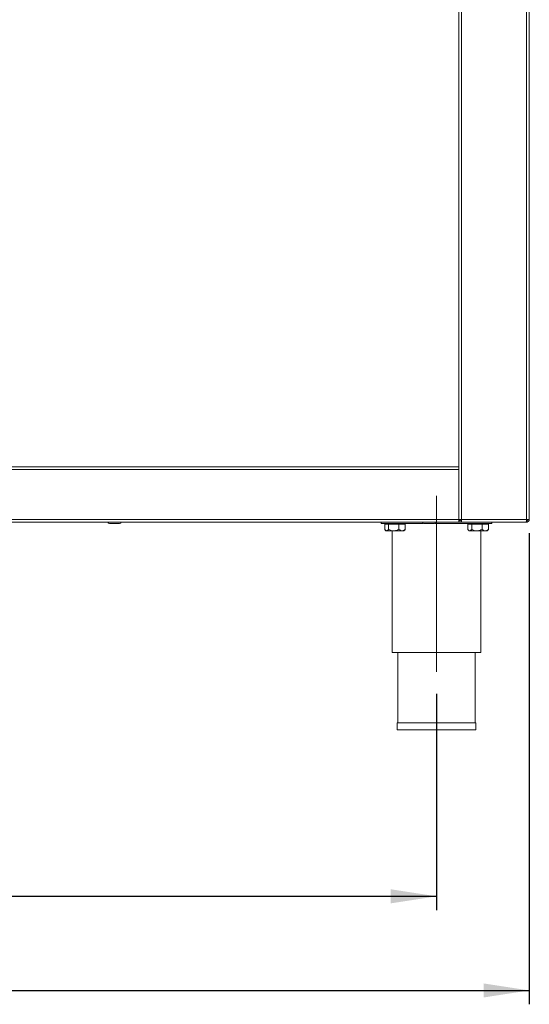
# Model space of a CAD drawing. Units: millimetres. Extents: x 5 to 415, y 5 to 292.
# Drawn here: x 111 to 148, y 148 to 219 of the extents above; entities that cross this region are included whole.
import ezdxf

# ---------------------------------------------------------------- set-up
doc = ezdxf.new("R2010")
doc.units = ezdxf.units.MM
doc.linetypes.add('CENTERX2', pattern=[20.32, 12.7, -2.54, 2.54, -2.54])
doc.layers.add('BEMAßUNG', color=96, linetype='Continuous')
doc.styles.add('SLDTEXTSTYLE0', font='TXT', dxfattribs={"width": 0.75})
doc.dimstyles.new('SLDDIMSTYLE0', dxfattribs={"dimtxt": 3.5, "dimasz": 3.302, "dimexe": 0, "dimexo": 0.0625, "dimgap": 0.875, "dimtad": 1, "dimlfac": 10, "dimrnd": 1e-09, "dimzin": 12, "dimdsep": 46, "dimtxsty": 'SLDTEXTSTYLE0', "dimsah": 1, "dimcen": 0.09, "dimadec": 0, "dimazin": 3, "dimtfac": 1, "dimtofl": 0, "dimtmove": 0, "dimatfit": 3, "dimfxl": 0, "dimfrac": 2, "dimtolj": 1, "dimtzin": 12, "dimarcsym": 0})

# ---------------------------------------------------------------- blocks, each defined once
blk = doc.blocks.new('_D')
at = {"layer": 'BEMAßUNG'}
for p, q in [((42.779, 182.319), (42.779, 148.315)), ((148.079, 182.319), (148.079, 148.315)), ((42.779, 149.315), (148.079, 149.315))]:
    blk.add_line(p, q, dxfattribs=at)
for points in [[(42.779, 149.315), (46.081, 148.807), (46.081, 149.823)], [(148.079, 149.315), (144.777, 149.823), (144.777, 148.807)]]:
    blk.add_solid(points, dxfattribs=at)
at = {"layer": 'BEMAßUNG', "insert": (88.45, 153.826), "char_height": 3.5, "attachment_point": 1, "style": 'SLDTEXTSTYLE0'}
blk.add_mtext('1053', dxfattribs=at)
blk = doc.blocks.new('_D_5')
at = {"layer": 'BEMAßUNG'}
for p, q in [((49.479, 170.719), (49.479, 155.109)), ((141.379, 170.719), (141.379, 155.109)), ((49.479, 156.109), (141.379, 156.109))]:
    blk.add_line(p, q, dxfattribs=at)
for points in [[(49.479, 156.109), (52.781, 155.601), (52.781, 156.617)], [(141.379, 156.109), (138.077, 156.617), (138.077, 155.601)]]:
    blk.add_solid(points, dxfattribs=at)
at = {"layer": 'BEMAßUNG', "insert": (89.743, 160.621), "char_height": 3.5, "attachment_point": 1, "style": 'SLDTEXTSTYLE0'}
blk.add_mtext('919', dxfattribs=at)

msp = doc.modelspace()

# ---------------------------------------------------------------- linework, layer by layer
at = {"color": 7, "linetype": 'Continuous', "lineweight": 15}
for p, q in [((142.9792, 183.3192), (142.9792, 247.9192)), ((143.1792, 183.3192), (143.1792, 247.9192)), ((147.8792, 183.3192), (147.8792, 247.9192)), ((148.0792, 183.3192), (148.0792, 247.9192)), ((47.8792, 187.1192), (142.9792, 187.1192)), ((142.9792, 186.9192), (47.8792, 186.9192)), ((142.9792, 186.9192), (142.9792, 183.3192)), ((47.8792, 183.3192), (142.9792, 183.3192)), ((142.9792, 183.1192), (47.8792, 183.1192)), ((137.3792, 183.0192), (137.3792, 183.1192)), ((140.4184, 183.0192), (137.3792, 183.0192)), ((137.6353, 182.9592), (137.6353, 182.5898)), ((137.6353, 182.9592), (137.9214, 182.9592)), ((137.7992, 183.0192), (137.7992, 182.9592)), ((137.9214, 182.9592), (137.9214, 182.5898)), ((137.9214, 182.9592), (138.6654, 182.9592)), ((138.6654, 182.9592), (138.6654, 182.5898)), ((138.6654, 182.9592), (139.1232, 182.9592)), ((138.9592, 182.9592), (138.9592, 183.0192)), ((139.1232, 182.9592), (139.1232, 182.5898)), ((145.3792, 183.0192), (141.2401, 183.0192)), ((143.1792, 183.3192), (142.9792, 183.3192)), ((142.9792, 183.2392), (142.9792, 183.3192)), ((142.9792, 183.2392), (142.9792, 183.2192)), ((142.9792, 183.2392), (143.0792, 183.2392)), ((142.9792, 183.1192), (142.9792, 183.2192)), ((143.1792, 183.2192), (142.9792, 183.2192)), ((143.1792, 183.1192), (142.9792, 183.1192)), ((143.0792, 183.3192), (143.0792, 183.2392)), ((147.8792, 183.3192), (143.1792, 183.3192)), ((143.1792, 183.1192), (143.1792, 183.3192)), ((147.858, 183.1192), (143.1792, 183.1192)), ((143.6353, 182.9592), (143.6353, 182.5898)), ((143.6353, 182.9592), (143.9214, 182.9592)), ((143.7992, 183.0192), (143.7992, 182.9592)), ((143.9214, 182.9592), (143.9214, 182.5898)), ((143.9214, 182.9592), (144.6654, 182.9592)), ((144.6654, 182.9592), (144.6654, 182.5898)), ((144.6654, 182.9592), (145.1232, 182.9592)), ((144.9592, 182.9592), (144.9592, 183.0192)), ((145.1232, 182.9592), (145.1232, 182.5898)), ((145.3792, 183.0192), (145.3792, 183.1192)), ((147.8792, 183.1192), (147.858, 183.1192)), ((148.0792, 183.3192), (147.8792, 183.3192)), ((147.8792, 183.1192), (147.8792, 183.2192)), ((137.6761, 182.5423), (137.7292, 182.4892)), ((137.7292, 182.4892), (137.7783, 182.4892)), ((137.7783, 182.4892), (138.2934, 182.4892)), ((138.1792, 182.4892), (138.1792, 173.7192)), ((138.2934, 182.4892), (138.8943, 182.4892)), ((138.8943, 182.4892), (139.0292, 182.4892)), ((139.0292, 182.4892), (139.0823, 182.5423)), ((143.6761, 182.5423), (143.7292, 182.4892)), ((143.7292, 182.4892), (143.7783, 182.4892)), ((143.7783, 182.4892), (144.2934, 182.4892)), ((144.2934, 182.4892), (144.8943, 182.4892)), ((144.5792, 173.7192), (144.5792, 182.4892)), ((144.8943, 182.4892), (145.0292, 182.4892)), ((145.0292, 182.4892), (145.0823, 182.5423)), ((138.1792, 173.7192), (144.5792, 173.7192)), ((138.5792, 173.7192), (138.5792, 168.6192)), ((144.1792, 168.6192), (144.1792, 173.7192)), ((138.5392, 168.6192), (138.5392, 168.1192)), ((138.5392, 168.6192), (141.3792, 168.6192)), ((141.3792, 168.6192), (144.2192, 168.6192)), ((144.2192, 168.1192), (144.2192, 168.6192)), ((138.5392, 168.1192), (141.3792, 168.1192)), ((141.3792, 168.1192), (144.2192, 168.1192))]:
    msp.add_line(p, q, dxfattribs=at)
for centre, radius, start, end in [((117.7642, 183.1192), 0.11, 180, 270), ((118.4942, 183.1192), 0.11, 270, 360), ((140.4642, 183.1192), 0.11, 180, 270), ((141.1942, 183.1192), 0.11, 270, 360), ((147.8292, 183.4192), 0.2, 282.801885, 314.714247)]:
    msp.add_arc(centre, radius, start, end, dxfattribs=at)
for points, knots in [([(117.7643, 183.0092), (117.7654, 183.0092), (117.7675, 183.0092), (117.7899, 183.0092), (117.8256, 183.0092), (117.8874, 183.0092), (117.9865, 183.0092), (118.1028, 183.0092), (118.1981, 183.0092), (118.2703, 183.0092), (118.3361, 183.0092), (118.4106, 183.0092), (118.4445, 183.0092), (118.4666, 183.0092)], [0, 0, 0, 0, 0.07321821, 0.14799021, 0.22276222, 0.29598042, 0.43199347, 0.56800653, 0.64122473, 0.71599674, 0.79076874, 0.86398695, 1, 1, 1, 1]), ([(140.4643, 183.0092), (140.4654, 183.0092), (140.4675, 183.0092), (140.4899, 183.0092), (140.5256, 183.0092), (140.5874, 183.0092), (140.6865, 183.0092), (140.8028, 183.0092), (140.8981, 183.0092), (140.9703, 183.0092), (141.0361, 183.0092), (141.1106, 183.0092), (141.1445, 183.0092), (141.1666, 183.0092)], [0, 0, 0, 0, 0.07321821, 0.14799021, 0.22276222, 0.29598042, 0.43199347, 0.56800653, 0.64122473, 0.71599674, 0.79076874, 0.86398695, 1, 1, 1, 1]), ([(137.7783, 182.4892), (137.747, 182.4982), (137.6971, 182.5124), (137.652, 182.5688), (137.6353, 182.5898)], [0, 0, 0, 0, 0.627862, 1, 1, 1, 1]), ([(137.9214, 182.5898), (137.9114, 182.5773), (137.8691, 182.5243), (137.8195, 182.4904), (137.781, 182.4893), (137.7783, 182.4892)], [0, 0, 0, 0, 0.22406824, 0.94554963, 1, 1, 1, 1]), ([(138.2934, 182.4892), (138.2279, 182.4951), (138.0981, 182.5066), (137.98, 182.5622), (137.9214, 182.5898)], [0, 0, 0, 0, 0.5039974, 1, 1, 1, 1]), ([(138.6654, 182.5898), (138.6144, 182.5663), (138.5108, 182.5185), (138.3824, 182.4913), (138.3089, 182.4896), (138.2934, 182.4892)], [0, 0, 0, 0, 0.4323835, 0.8795505, 1, 1, 1, 1]), ([(138.8943, 182.4892), (138.854, 182.4951), (138.7741, 182.5066), (138.7014, 182.5622), (138.6654, 182.5898)], [0, 0, 0, 0, 0.5039974, 1, 1, 1, 1]), ([(139.1232, 182.5898), (139.0919, 182.5663), (139.0281, 182.5185), (138.9491, 182.4913), (138.9039, 182.4896), (138.8943, 182.4892)], [0, 0, 0, 0, 0.4323835, 0.8795505, 1, 1, 1, 1]), ([(139.0807, 182.5459), (139.0848, 182.5481), (139.0998, 182.5562), (139.1134, 182.5756), (139.1232, 182.5898)], [0, 0, 0, 0, 0.2724023, 1, 1, 1, 1]), ([(143.7783, 182.4892), (143.747, 182.4982), (143.6971, 182.5124), (143.652, 182.5688), (143.6353, 182.5898)], [0, 0, 0, 0, 0.627862, 1, 1, 1, 1]), ([(143.9214, 182.5898), (143.9114, 182.5773), (143.8691, 182.5243), (143.8195, 182.4904), (143.781, 182.4893), (143.7783, 182.4892)], [0, 0, 0, 0, 0.22406824, 0.94554963, 1, 1, 1, 1]), ([(144.2934, 182.4892), (144.2279, 182.4951), (144.0981, 182.5066), (143.98, 182.5622), (143.9214, 182.5898)], [0, 0, 0, 0, 0.5039974, 1, 1, 1, 1]), ([(144.6654, 182.5898), (144.6144, 182.5663), (144.5108, 182.5185), (144.3824, 182.4913), (144.3089, 182.4896), (144.2934, 182.4892)], [0, 0, 0, 0, 0.4323835, 0.8795505, 1, 1, 1, 1]), ([(144.8943, 182.4892), (144.854, 182.4951), (144.7741, 182.5066), (144.7014, 182.5622), (144.6654, 182.5898)], [0, 0, 0, 0, 0.5039974, 1, 1, 1, 1]), ([(145.1232, 182.5898), (145.0919, 182.5663), (145.0281, 182.5185), (144.9491, 182.4913), (144.9039, 182.4896), (144.8943, 182.4892)], [0, 0, 0, 0, 0.4323835, 0.8795505, 1, 1, 1, 1]), ([(145.0807, 182.5459), (145.0848, 182.5481), (145.0998, 182.5562), (145.1134, 182.5756), (145.1232, 182.5898)], [0, 0, 0, 0, 0.2724023, 1, 1, 1, 1])]:
    msp.add_open_spline(points, degree=3, knots=knots, dxfattribs=at)
for points in [[(147.8792, 183.3192), (147.8775, 183.293), (147.8739, 183.2406), (147.8686, 183.1745), (147.8633, 183.1283), (147.8598, 183.1222), (147.858, 183.1192)], [(148.0792, 183.3192), (148.0762, 183.293), (148.0702, 183.2406), (148.024, 183.1745), (147.9579, 183.1283), (147.9054, 183.1222), (147.8792, 183.1192)], [(147.9792, 183.3192), (147.9777, 183.3061), (147.9747, 183.2799), (147.9516, 183.2469), (147.9186, 183.2238), (147.8923, 183.2207), (147.8792, 183.2192)]]:
    msp.add_open_spline(points, degree=3, dxfattribs=at)
at = {"layer": 'BEMAßUNG', "linetype": 'CENTERX2', "lineweight": 0}
msp.add_line((141.3792, 185.0192), (141.3792, 171.7192), dxfattribs=at)

# ---------------------------------------------------------------- dimensions: what is measured, and where the dimension line sits
at = {"layer": 'BEMAßUNG'}
dim = msp.add_linear_dim(base=(148.0792, 149.3147), p1=(42.7792, 183.3192), p2=(148.0792, 183.3192), dimstyle='SLDDIMSTYLE0', dxfattribs=at)
dim.commit()
dim.dimension.update_dxf_attribs({"geometry": '_D', "text_midpoint": (93.6224, 149.3147), "dimtype": 160})
dim = msp.add_linear_dim(base=(141.3792, 156.1093), p1=(49.4792, 171.7192), p2=(141.3792, 171.7192), angle=0, dimstyle='SLDDIMSTYLE0', dxfattribs=at)
dim.commit()
dim.dimension.update_dxf_attribs({"geometry": '_D_5', "text_midpoint": (93.6224, 156.1093), "dimtype": 160})

doc.saveas('drawing.dxf')
